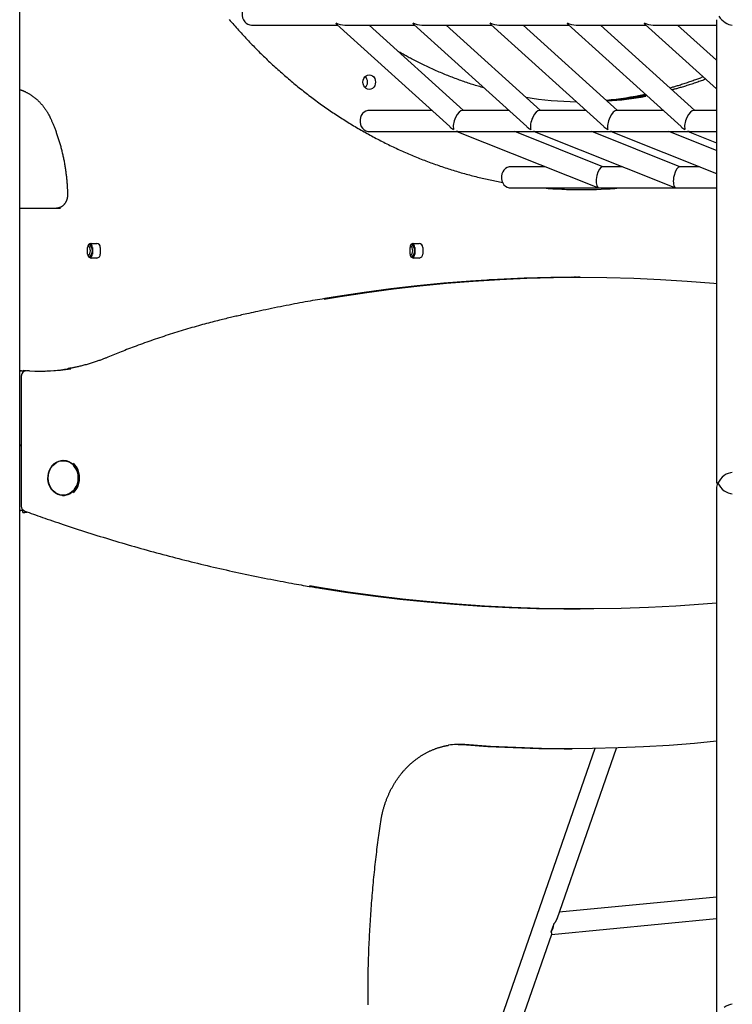
# Model space of a CAD drawing. Extents: x -8923 to 18059, y -4606 to 5167.
# Drawn here: x 164 to 700, y -2601 to -1860 of the extents above; entities that cross this region are included whole.
import ezdxf

# ---------------------------------------------------------------- set-up
doc = ezdxf.new("R2010")
doc.units = 0

msp = doc.modelspace()

# ---------------------------------------------------------------- linework, layer by layer
at = {"color": 7, "linetype": 'Continuous'}
for p, q in [((164.14, -3433.71), (164.14, 1090.11)), ((338.41, -1863.95), (403.08, -1863.95)), ((402.62, -1863.53), (487.58, -1940.4)), ((408.63, -1863.95), (461.08, -1863.95)), ((497.86, -1928.13), (426.93, -1863.95)), ((460.62, -1863.53), (545.58, -1940.4)), ((466.63, -1863.95), (519.08, -1863.95)), ((555.86, -1928.13), (484.93, -1863.95)), ((518.62, -1863.53), (603.58, -1940.4)), ((524.63, -1863.95), (577.08, -1863.95)), ((613.86, -1928.13), (542.93, -1863.95)), ((576.62, -1863.53), (661.58, -1940.4)), ((582.63, -1863.95), (635.08, -1863.95)), ((671.86, -1928.13), (600.93, -1863.95)), ((634.62, -1863.53), (688.16, -1911.97)), ((640.63, -1863.95), (688.16, -1863.95)), ((688.16, -1890.4), (658.93, -1863.95)), ((688.16, -1859.95), (688.16, -2208.54)), ((474.01, -1928.13), (427.03, -1928.13)), ((532.01, -1928.13), (497.25, -1928.13)), ((590.01, -1928.13), (555.25, -1928.13)), ((648.01, -1928.13), (613.25, -1928.13)), ((688.16, -1928.13), (671.25, -1928.13)), ((427.03, -1944.13), (493.25, -1944.13)), ((493.03, -1944.04), (597.03, -1985.48)), ((496.09, -1944.13), (551.25, -1944.13)), ((602.74, -1970.54), (536.47, -1944.13)), ((551.03, -1944.04), (655.03, -1985.48)), ((554.09, -1944.13), (609.25, -1944.13)), ((660.74, -1970.54), (594.47, -1944.13)), ((609.03, -1944.04), (688.16, -1975.57)), ((612.09, -1944.13), (667.25, -1944.13)), ((688.16, -1958.35), (652.47, -1944.13)), ((667.03, -1944.04), (688.16, -1952.46)), ((670.09, -1944.13), (688.16, -1944.13)), ((559.52, -1970.54), (533.45, -1970.54)), ((617.52, -1970.54), (602.51, -1970.54)), ((675.52, -1970.54), (660.51, -1970.54)), ((533.45, -1986.54), (688.16, -1986.54)), ((585.75, -1987.71), (587.75, -1987.71)), ((164.14, -2001.71), (166.99, -2001.71)), ((166.99, -2001.71), (194.85, -2001.71)), ((217.85, -2028.21), (222.18, -2028.21)), ((460.34, -2028.21), (464.67, -2028.21)), ((215.25, -2036.21), (215.25, -2031.21)), ((218.78, -2031.21), (218.78, -2036.21)), ((224.78, -2031.21), (224.78, -2036.21)), ((457.74, -2036.21), (457.74, -2031.21)), ((461.27, -2031.21), (461.27, -2036.21)), ((467.27, -2031.21), (467.27, -2036.21)), ((222.18, -2039.21), (217.85, -2039.21)), ((464.67, -2039.21), (460.34, -2039.21)), ((579.75, -2053.71), (579.34, -2053.71)), ((585.75, -2053.71), (583.75, -2053.71)), ((164.14, -2123.94), (164.95, -2123.99)), ((165.36, -2123.99), (164.14, -2123.99)), ((165.56, -2124), (168.26, -2124.15)), ((168.74, -2124.04), (166.82, -2123.92)), ((171.36, -2123.99), (169.36, -2123.99)), ((165.36, -2127.99), (165.36, -2225.78)), ((165.36, -2180.04), (164.14, -2180.04)), ((196.88, -2191.63), (195.88, -2191.63)), ((689.23, -2208.54), (688.16, -2208.54)), ((688.16, -2212.54), (688.16, -2608.54)), ((195.88, -2217.63), (196.88, -2217.63)), ((166.32, -2229.22), (164.14, -2229.22)), ((166.63, -2230.63), (166.43, -2230.63)), ((166.48, -2230.63), (169.13, -2230.06)), ((166.48, -2230.63), (166.63, -2230.63)), ((166.5, -2229.63), (166.5, -2229.19)), ((583.75, -2303.2), (585.75, -2303.2)), ((493.95, -2405.05), (496.99, -2405.19)), ((596.83, -2408.17), (466.79, -2782.33)), ((568.3, -2536.29), (612.97, -2407.78)), ((577.75, -2408.3), (579.75, -2408.3)), ((688.16, -2519.99), (570.04, -2531.3)), ((564.26, -2547.91), (688.16, -2536.04)), ((563.88, -2545.93), (565.8, -2540.4)), ((480.49, -2788.95), (564.34, -2547.69))]:
    msp.add_line(p, q, dxfattribs=at)
for points in [[(338.41, -1847.95), (337.29, -1848.05), (335.85, -1848.51), (334.52, -1849.32), (333.38, -1850.44), (332.48, -1851.82), (331.85, -1853.39), (331.52, -1855.08), (331.52, -1856.81), (331.85, -1858.5), (332.48, -1860.07), (333.38, -1861.45), (334.52, -1862.57), (335.85, -1863.38), (337.29, -1863.84), (338.41, -1863.95)], [(321.69, -1859.69), (322.57, -1860.72), (323.46, -1861.75), (324.35, -1862.78), (325.24, -1863.81), (326.13, -1864.83), (327.03, -1865.84), (327.93, -1866.86), (328.83, -1867.87), (329.73, -1868.88), (330.64, -1869.88), (331.56, -1870.88), (332.47, -1871.88), (333.39, -1872.87), (334.31, -1873.86), (335.23, -1874.84), (336.16, -1875.82), (337.09, -1876.8), (338.02, -1877.78), (338.95, -1878.75), (339.89, -1879.72), (340.83, -1880.68), (341.78, -1881.64), (342.72, -1882.6), (343.67, -1883.55), (344.62, -1884.5), (345.58, -1885.44), (346.54, -1886.38), (347.5, -1887.32), (348.46, -1888.25), (349.42, -1889.18), (350.39, -1890.11), (351.36, -1891.03), (352.34, -1891.95), (353.32, -1892.86), (354.29, -1893.78), (355.28, -1894.68), (356.26, -1895.58), (357.25, -1896.48), (358.24, -1897.38), (359.23, -1898.27), (360.23, -1899.16), (361.22, -1900.04), (362.23, -1900.92), (363.23, -1901.8), (364.23, -1902.67), (365.24, -1903.54), (366.25, -1904.4), (367.27, -1905.26), (368.28, -1906.12), (369.3, -1906.97), (370.32, -1907.82), (371.35, -1908.66), (372.37, -1909.5), (373.4, -1910.34), (374.43, -1911.17), (375.46, -1911.99), (376.5, -1912.82), (377.54, -1913.64), (378.58, -1914.45), (379.62, -1915.26), (380.67, -1916.07), (381.72, -1916.87), (382.77, -1917.67), (383.82, -1918.47), (384.87, -1919.26), (385.93, -1920.05), (386.99, -1920.83), (388.05, -1921.61), (389.12, -1922.38), (390.18, -1923.15), (391.25, -1923.92), (392.32, -1924.68), (393.39, -1925.44), (394.47, -1926.19), (395.55, -1926.94), (396.63, -1927.68), (397.71, -1928.42), (398.79, -1929.16), (399.88, -1929.89), (400.97, -1930.62), (402.06, -1931.34), (403.15, -1932.06), (404.25, -1932.78), (405.34, -1933.49), (406.44, -1934.19), (407.54, -1934.89), (408.65, -1935.59), (409.75, -1936.28), (410.86, -1936.97), (411.97, -1937.66), (413.08, -1938.34), (414.19, -1939.01), (415.31, -1939.68), (416.43, -1940.35), (417.54, -1941.01), (418.67, -1941.67), (419.79, -1942.33), (420.91, -1942.98), (422.04, -1943.62), (423.17, -1944.26), (424.3, -1944.9), (425.43, -1945.53), (426.57, -1946.16), (427.7, -1946.78), (428.84, -1947.4), (429.98, -1948.01), (431.12, -1948.62), (432.27, -1949.22), (433.41, -1949.82), (434.56, -1950.42), (435.71, -1951.01), (436.86, -1951.6), (438.01, -1952.18), (439.17, -1952.76), (440.32, -1953.33), (441.48, -1953.9), (442.64, -1954.46), (443.8, -1955.02), (444.96, -1955.58), (446.12, -1956.13), (447.29, -1956.67), (448.46, -1957.22), (449.63, -1957.75), (450.8, -1958.28), (451.97, -1958.81), (453.14, -1959.33), (454.32, -1959.85), (455.49, -1960.37), (456.67, -1960.88), (457.85, -1961.38), (459.03, -1961.88), (460.21, -1962.37), (461.4, -1962.87), (462.58, -1963.35), (463.77, -1963.83), (464.96, -1964.31), (466.15, -1964.78), (467.34, -1965.25), (468.53, -1965.71), (469.73, -1966.17), (470.92, -1966.62), (472.12, -1967.07), (473.32, -1967.51), (474.51, -1967.95), (475.71, -1968.39), (476.92, -1968.82), (478.12, -1969.24), (479.32, -1969.66), (480.53, -1970.08), (481.73, -1970.49), (482.94, -1970.89), (484.15, -1971.29), (485.36, -1971.69), (486.57, -1972.08), (487.78, -1972.47), (489, -1972.85), (490.21, -1973.23), (491.43, -1973.6), (492.65, -1973.97), (493.86, -1974.33), (495.08, -1974.69), (496.3, -1975.04), (497.52, -1975.39), (498.75, -1975.74), (499.97, -1976.07), (501.19, -1976.41), (502.42, -1976.74), (503.64, -1977.06), (504.86, -1977.38), (506.08, -1977.69), (507.29, -1978), (508.51, -1978.3), (509.72, -1978.6), (510.92, -1978.89), (512.12, -1979.17), (513.32, -1979.45), (514.51, -1979.73), (515.7, -1979.99), (516.89, -1980.25), (518.07, -1980.51), (519.25, -1980.75), (520.42, -1980.99), (521.59, -1981.23), (522.76, -1981.46), (523.93, -1981.69), (525.09, -1981.91), (526.26, -1982.14), (527.42, -1982.36)], [(513.4, -1911.28), (512.31, -1910.96), (511.23, -1910.64), (510.15, -1910.32), (509.07, -1910), (507.99, -1909.67), (506.9, -1909.34), (505.82, -1909.01), (504.73, -1908.67), (503.65, -1908.32), (502.56, -1907.97), (501.48, -1907.61), (500.39, -1907.24), (499.3, -1906.87), (498.21, -1906.49), (497.12, -1906.11), (496.03, -1905.72), (494.93, -1905.33), (493.84, -1904.93), (492.75, -1904.53), (491.65, -1904.12), (490.56, -1903.71), (489.47, -1903.29), (488.37, -1902.86), (487.28, -1902.44), (486.19, -1902), (485.1, -1901.57), (484.02, -1901.13), (482.93, -1900.68), (481.85, -1900.23), (480.77, -1899.77), (479.68, -1899.31), (478.6, -1898.85), (477.53, -1898.38), (476.45, -1897.9), (475.37, -1897.42), (474.3, -1896.94), (473.23, -1896.45), (472.16, -1895.96), (471.09, -1895.46), (470.02, -1894.96), (468.96, -1894.45), (467.9, -1893.94), (466.84, -1893.43), (465.8, -1892.92), (464.77, -1892.41), (463.75, -1891.9), (462.75, -1891.4), (461.77, -1890.9), (460.81, -1890.41), (459.88, -1889.93), (458.97, -1889.46), (458.08, -1888.99), (457.22, -1888.53), (456.37, -1888.08), (455.56, -1887.63), (454.76, -1887.2), (453.99, -1886.77), (453.23, -1886.35), (452.5, -1885.93), (451.78, -1885.52), (451.07, -1885.11), (450.37, -1884.7), (449.67, -1884.3), (448.98, -1883.9)], [(678.23, -1902.99), (677.53, -1903.27), (676.83, -1903.55), (676.12, -1903.82), (675.4, -1904.1), (674.66, -1904.39), (673.91, -1904.67), (673.14, -1904.96), (672.35, -1905.25), (671.53, -1905.55), (670.69, -1905.85), (669.84, -1906.15), (668.97, -1906.45), (668.08, -1906.75), (667.2, -1907.06), (666.3, -1907.36), (665.41, -1907.66), (664.53, -1907.95), (663.65, -1908.24), (662.78, -1908.52), (661.93, -1908.8), (661.09, -1909.07), (660.27, -1909.32), (659.48, -1909.57), (658.71, -1909.8), (657.97, -1910.03), (657.26, -1910.24), (656.57, -1910.44), (655.9, -1910.63), (655.24, -1910.81), (654.59, -1910.99), (653.95, -1911.17), (653.31, -1911.34)], [(680.14, -1904.71), (679.31, -1905.02), (678.48, -1905.33), (677.65, -1905.63), (676.81, -1905.94), (675.96, -1906.24), (675.1, -1906.55), (674.22, -1906.86), (673.33, -1907.17), (672.42, -1907.47), (671.5, -1907.78), (670.57, -1908.09), (669.63, -1908.39), (668.7, -1908.69), (667.77, -1908.99), (666.85, -1909.28), (665.94, -1909.56), (665.05, -1909.83), (664.18, -1910.1), (663.33, -1910.36), (662.51, -1910.6), (661.72, -1910.84), (660.95, -1911.06), (660.22, -1911.28), (659.52, -1911.47), (658.85, -1911.66), (658.22, -1911.83), (657.61, -1911.99), (657.03, -1912.15), (656.46, -1912.29), (655.9, -1912.43), (655.36, -1912.57), (654.82, -1912.7)], [(164.14, -1912.5), (164.32, -1912.55), (164.49, -1912.61), (164.67, -1912.67), (164.86, -1912.73), (165.05, -1912.79), (165.25, -1912.86), (165.46, -1912.93), (165.68, -1913.01), (165.91, -1913.1), (166.15, -1913.19), (166.41, -1913.3), (166.68, -1913.41), (166.96, -1913.52), (167.25, -1913.65), (167.55, -1913.79), (167.87, -1913.93), (168.19, -1914.08), (168.53, -1914.25), (168.87, -1914.42), (169.22, -1914.59), (169.58, -1914.78), (169.94, -1914.97), (170.3, -1915.16), (170.66, -1915.37), (171.01, -1915.57), (171.37, -1915.78), (171.72, -1916), (172.08, -1916.22), (172.43, -1916.44), (172.77, -1916.67), (173.12, -1916.9), (173.46, -1917.14), (173.8, -1917.38), (174.14, -1917.63), (174.48, -1917.88), (174.81, -1918.13), (175.15, -1918.39), (175.48, -1918.65), (175.8, -1918.92), (176.13, -1919.19), (176.45, -1919.46), (176.77, -1919.74), (177.09, -1920.02), (177.41, -1920.3), (177.72, -1920.59), (178.03, -1920.89), (178.33, -1921.18), (178.64, -1921.49), (178.94, -1921.79), (179.24, -1922.1), (179.54, -1922.41), (179.83, -1922.73), (180.12, -1923.04), (180.41, -1923.37), (180.69, -1923.69), (180.97, -1924.02), (181.25, -1924.36), (181.53, -1924.69), (181.8, -1925.03), (182.07, -1925.38), (182.33, -1925.72), (182.6, -1926.07), (182.86, -1926.42), (183.11, -1926.78), (183.37, -1927.14), (183.62, -1927.5), (183.86, -1927.86), (184.1, -1928.23), (184.33, -1928.59), (184.56, -1928.95), (184.79, -1929.3), (185, -1929.66), (185.21, -1930), (185.41, -1930.34), (185.6, -1930.68), (185.79, -1931.01), (185.96, -1931.34), (186.14, -1931.65), (186.3, -1931.97), (186.46, -1932.27), (186.61, -1932.57), (186.75, -1932.87), (186.89, -1933.16), (187.03, -1933.44), (187.16, -1933.73), (187.3, -1934.01), (187.42, -1934.28), (187.55, -1934.56)], [(635.72, -1917), (635.16, -1917.12), (634.59, -1917.23), (634.03, -1917.34), (633.48, -1917.44), (632.95, -1917.54), (632.42, -1917.64), (631.92, -1917.73), (631.43, -1917.82), (630.97, -1917.9), (630.53, -1917.97), (630.11, -1918.04), (629.7, -1918.1), (629.31, -1918.16), (628.92, -1918.22), (628.54, -1918.28), (628.16, -1918.33)], [(427.03, -1928.13), (425.91, -1928.23), (424.47, -1928.69), (423.14, -1929.5), (422, -1930.62), (421.09, -1932), (420.47, -1933.57), (420.14, -1935.26), (420.14, -1936.99), (420.47, -1938.68), (421.09, -1940.25), (422, -1941.63), (423.14, -1942.75), (424.47, -1943.56), (425.91, -1944.02), (427.03, -1944.13)], [(187.55, -1934.56), (187.77, -1935.05), (187.98, -1935.54), (188.19, -1936.03), (188.41, -1936.53), (188.63, -1937.03), (188.85, -1937.55), (189.07, -1938.08), (189.29, -1938.62), (189.52, -1939.17), (189.75, -1939.75), (189.99, -1940.34), (190.23, -1940.94), (190.47, -1941.56), (190.71, -1942.2), (190.95, -1942.86), (191.2, -1943.53), (191.45, -1944.21), (191.7, -1944.91), (191.95, -1945.63), (192.2, -1946.35), (192.45, -1947.08), (192.7, -1947.82), (192.94, -1948.57), (193.18, -1949.32), (193.42, -1950.07), (193.65, -1950.82), (193.88, -1951.58), (194.11, -1952.34), (194.33, -1953.09), (194.55, -1953.85), (194.76, -1954.61), (194.97, -1955.38), (195.17, -1956.14), (195.38, -1956.91), (195.57, -1957.67), (195.77, -1958.44), (195.95, -1959.21), (196.14, -1959.98), (196.32, -1960.76), (196.5, -1961.53), (196.67, -1962.31), (196.84, -1963.08), (197, -1963.86), (197.16, -1964.64), (197.32, -1965.42), (197.47, -1966.2), (197.62, -1966.98), (197.76, -1967.76), (197.9, -1968.55), (198.04, -1969.33), (198.17, -1970.12), (198.29, -1970.9), (198.42, -1971.69), (198.53, -1972.48), (198.65, -1973.27), (198.76, -1974.06), (198.86, -1974.85), (198.97, -1975.64), (199.06, -1976.43), (199.16, -1977.22), (199.24, -1978), (199.33, -1978.78), (199.41, -1979.55), (199.48, -1980.31), (199.55, -1981.07), (199.62, -1981.82), (199.68, -1982.55), (199.73, -1983.29), (199.79, -1984.01), (199.83, -1984.72), (199.88, -1985.43), (199.91, -1986.12), (199.95, -1986.81), (199.98, -1987.49), (200.01, -1988.17), (200.03, -1988.84), (200.05, -1989.5), (200.07, -1990.16), (200.09, -1990.82), (200.11, -1991.48)], [(533.45, -1970.54), (532.33, -1970.64), (530.89, -1971.1), (529.57, -1971.91), (528.42, -1973.03), (527.52, -1974.41), (526.89, -1975.98), (526.57, -1977.67), (526.57, -1979.4), (526.89, -1981.09), (527.52, -1982.66), (528.42, -1984.04), (529.57, -1985.16), (530.89, -1985.97), (532.33, -1986.43), (533.45, -1986.54)], [(200.11, -1991.48), (200.11, -1991.63), (200.11, -1991.77), (200.11, -1991.92), (200.1, -1992.06), (200.1, -1992.21), (200.09, -1992.37), (200.09, -1992.52), (200.08, -1992.68), (200.06, -1992.85), (200.05, -1993.01), (200.03, -1993.19), (200, -1993.36), (199.98, -1993.55), (199.95, -1993.73), (199.91, -1993.92), (199.87, -1994.11), (199.83, -1994.31), (199.78, -1994.51), (199.73, -1994.71), (199.68, -1994.91), (199.62, -1995.11), (199.55, -1995.31), (199.49, -1995.52), (199.42, -1995.72), (199.34, -1995.92), (199.26, -1996.11), (199.18, -1996.31), (199.1, -1996.5), (199.01, -1996.69), (198.92, -1996.88), (198.82, -1997.06), (198.72, -1997.24), (198.62, -1997.42), (198.52, -1997.6), (198.41, -1997.77), (198.3, -1997.95), (198.19, -1998.11), (198.07, -1998.28), (197.95, -1998.44), (197.83, -1998.6), (197.71, -1998.75), (197.58, -1998.9), (197.45, -1999.05), (197.32, -1999.2), (197.18, -1999.34), (197.04, -1999.48), (196.91, -1999.61), (196.76, -1999.74), (196.62, -1999.87), (196.47, -1999.99), (196.33, -2000.11), (196.18, -2000.22), (196.02, -2000.33), (195.87, -2000.44), (195.72, -2000.54), (195.56, -2000.64), (195.4, -2000.74), (195.24, -2000.83), (195.08, -2000.91), (194.92, -2000.99), (194.75, -2001.07), (194.59, -2001.14), (194.43, -2001.21), (194.27, -2001.27), (194.11, -2001.33), (193.95, -2001.39), (193.79, -2001.44), (193.63, -2001.48), (193.48, -2001.52), (193.32, -2001.56), (193.17, -2001.59), (193.02, -2001.61), (192.87, -2001.64), (192.72, -2001.65), (192.58, -2001.67), (192.43, -2001.68), (192.29, -2001.69), (192.14, -2001.7), (192, -2001.71), (191.85, -2001.71)], [(393.04, -2070.14), (405.27, -2068.12), (425.21, -2065.1), (445.2, -2062.43), (465.22, -2060.12), (485.26, -2058.16), (505.33, -2056.56), (525.42, -2055.32), (545.52, -2054.42), (565.64, -2053.89), (585.75, -2053.71), (605.87, -2053.89), (625.98, -2054.42), (646.09, -2055.32), (666.18, -2056.56), (686.25, -2058.16), (688.16, -2058.33)], [(583.75, -2053.71), (563.64, -2053.89), (543.52, -2054.42), (523.42, -2055.32), (503.33, -2056.56), (483.26, -2058.16), (463.22, -2060.12), (443.2, -2062.43), (423.21, -2065.1), (403.27, -2068.12), (393.72, -2069.69)], [(517.15, -2055.44), (519.42, -2055.32), (539.52, -2054.42), (559.64, -2053.89), (579.75, -2053.71), (581.75, -2053.71)], [(582.93, -2053.71), (582.25, -2053.71), (581.04, -2053.71)], [(393.56, -2069.74), (391.76, -2070.04), (389.97, -2070.34), (388.16, -2070.65), (386.35, -2070.96), (384.51, -2071.28), (382.66, -2071.6), (380.78, -2071.93), (378.87, -2072.28), (376.93, -2072.63), (374.95, -2072.99), (372.94, -2073.37), (370.9, -2073.75), (368.83, -2074.15), (366.72, -2074.56), (364.59, -2074.97), (362.43, -2075.4), (360.24, -2075.84), (358.04, -2076.28), (355.83, -2076.73), (353.64, -2077.17), (351.48, -2077.62), (349.36, -2078.06), (347.29, -2078.49), (345.29, -2078.92), (343.38, -2079.32), (341.54, -2079.72), (339.79, -2080.1), (338.13, -2080.47), (336.55, -2080.82), (335.05, -2081.15), (333.63, -2081.47), (332.29, -2081.77), (331.04, -2082.05), (329.86, -2082.32), (328.74, -2082.58), (327.68, -2082.82), (326.65, -2083.06), (325.66, -2083.29), (324.69, -2083.51), (323.72, -2083.74)], [(323.72, -2083.74), (322.59, -2084.01), (321.45, -2084.28), (320.31, -2084.55), (319.15, -2084.83), (317.98, -2085.11), (316.79, -2085.4), (315.57, -2085.7), (314.33, -2086.01), (313.05, -2086.33), (311.74, -2086.66), (310.41, -2087), (309.03, -2087.36), (307.63, -2087.73), (306.2, -2088.1), (304.73, -2088.5), (303.24, -2088.9), (301.71, -2089.32), (300.15, -2089.75), (298.58, -2090.19), (296.98, -2090.64), (295.37, -2091.1), (293.74, -2091.57), (292.11, -2092.04), (290.48, -2092.52), (288.84, -2093.01), (287.21, -2093.5), (285.58, -2093.99), (283.95, -2094.49), (282.32, -2095), (280.69, -2095.51), (279.07, -2096.02), (277.44, -2096.54), (275.82, -2097.06), (274.19, -2097.59), (272.57, -2098.12), (270.95, -2098.66), (269.33, -2099.2), (267.71, -2099.75), (266.1, -2100.3), (264.48, -2100.86), (262.86, -2101.42), (261.25, -2101.99), (259.65, -2102.55), (258.06, -2103.12), (256.48, -2103.69), (254.91, -2104.26), (253.37, -2104.83), (251.84, -2105.39), (250.34, -2105.95), (248.86, -2106.5), (247.41, -2107.05), (245.99, -2107.59), (244.58, -2108.13), (243.2, -2108.67), (241.85, -2109.2), (240.52, -2109.72), (239.21, -2110.24), (237.93, -2110.76), (236.66, -2111.27), (235.41, -2111.77), (234.17, -2112.28), (232.93, -2112.78), (231.71, -2113.28), (230.49, -2113.78)], [(230.49, -2113.78), (229.97, -2113.99), (229.44, -2114.21), (228.92, -2114.42), (228.38, -2114.63), (227.84, -2114.85), (227.29, -2115.06), (226.73, -2115.28), (226.15, -2115.5), (225.56, -2115.73), (224.94, -2115.95), (224.32, -2116.18), (223.67, -2116.41), (223.01, -2116.64), (222.34, -2116.88), (221.64, -2117.11), (220.93, -2117.35), (220.21, -2117.59), (219.47, -2117.83), (218.71, -2118.06), (217.95, -2118.3), (217.18, -2118.54), (216.4, -2118.77), (215.61, -2119), (214.82, -2119.22), (214.04, -2119.44), (213.25, -2119.65), (212.47, -2119.86), (211.69, -2120.06), (210.93, -2120.25), (210.18, -2120.44), (209.45, -2120.62), (208.74, -2120.79), (208.04, -2120.95), (207.38, -2121.1), (206.73, -2121.25), (206.11, -2121.38), (205.51, -2121.51), (204.94, -2121.63), (204.38, -2121.74), (203.86, -2121.84), (203.35, -2121.94), (202.86, -2122.02), (202.39, -2122.1), (201.94, -2122.18), (201.49, -2122.25), (201.06, -2122.32), (200.63, -2122.38), (200.2, -2122.45)], [(177.29, -2124.25), (179.41, -2124.19), (183.38, -2123.98)], [(164.14, -2179.89), (164.98, -2179.93), (165.36, -2179.95)], [(164.14, -2180.07), (164.38, -2180.09), (164.54, -2180.1), (164.62, -2180.1), (164.7, -2180.11), (164.77, -2180.12), (164.85, -2180.12), (164.92, -2180.13), (165.07, -2180.14), (165.36, -2180.16)], [(205.42, -2213.1), (204.67, -2214.01), (203.23, -2215.37), (201.61, -2216.43), (199.86, -2217.16), (198.04, -2217.56), (196.18, -2217.6), (194.34, -2217.29), (192.57, -2216.64), (190.91, -2215.65), (189.42, -2214.37), (188.14, -2212.82), (187.09, -2211.05), (186.31, -2209.1), (185.81, -2207.03), (185.62, -2204.89), (185.74, -2202.75), (186.16, -2200.66), (186.87, -2198.67), (187.86, -2196.85), (189.09, -2195.24), (190.53, -2193.89), (192.15, -2192.83), (193.89, -2192.09), (195.72, -2191.7), (197.58, -2191.65), (199.42, -2191.96), (201.19, -2192.62)], [(196.37, -2191.34), (198.13, -2191.59), (199.27, -2191.92)], [(167.06, -2228.98), (166.38, -2229.03), (166.16, -2229.05), (165.95, -2229.06), (165.74, -2229.07), (165.54, -2229.09), (165.36, -2229.1), (165.18, -2229.11), (165.01, -2229.13), (164.85, -2229.14), (164.7, -2229.15), (164.56, -2229.16), (164.28, -2229.18), (164.14, -2229.19)], [(167.24, -2229.09), (167.07, -2229.11), (167.02, -2229.12), (166.96, -2229.13), (166.9, -2229.13), (166.84, -2229.14), (166.79, -2229.15), (166.73, -2229.16), (166.67, -2229.17), (166.61, -2229.18), (166.56, -2229.18), (166.44, -2229.2), (166.32, -2229.22)], [(166.32, -2229.22), (164.98, -2229.33), (164.14, -2229.36)], [(166.63, -2230.63), (166.76, -2230.62), (166.88, -2230.61), (167.01, -2230.6), (167.13, -2230.59), (167.26, -2230.58), (167.39, -2230.57), (167.52, -2230.56), (167.66, -2230.54), (167.8, -2230.53), (167.94, -2230.52), (168.08, -2230.5), (168.22, -2230.48), (168.37, -2230.46), (168.51, -2230.45), (168.66, -2230.43), (168.8, -2230.41), (168.94, -2230.38), (169.08, -2230.36), (169.22, -2230.34), (169.36, -2230.32), (169.5, -2230.3), (169.64, -2230.27), (169.78, -2230.25), (169.91, -2230.23)], [(168, -2229.54), (169.59, -2230.11), (171.19, -2230.69), (172.8, -2231.27), (174.43, -2231.85), (176.08, -2232.44), (177.76, -2233.04), (179.47, -2233.64), (181.23, -2234.26), (183.03, -2234.89), (184.88, -2235.54), (186.77, -2236.19), (188.72, -2236.86), (190.71, -2237.54), (192.74, -2238.23), (194.83, -2238.94), (196.96, -2239.65), (199.13, -2240.38), (201.35, -2241.12), (203.61, -2241.86), (205.89, -2242.61), (208.2, -2243.36), (210.52, -2244.11), (212.86, -2244.86), (215.21, -2245.61), (217.55, -2246.36), (219.9, -2247.1), (222.25, -2247.83), (224.6, -2248.56), (226.96, -2249.29), (229.31, -2250.01), (231.66, -2250.73), (234.02, -2251.44), (236.38, -2252.15), (238.73, -2252.85), (241.09, -2253.54), (243.45, -2254.24), (245.81, -2254.92), (248.17, -2255.61), (250.54, -2256.28), (252.9, -2256.96), (255.27, -2257.63), (257.63, -2258.29), (260, -2258.95), (262.37, -2259.6), (264.74, -2260.25), (267.11, -2260.9), (269.48, -2261.54), (271.85, -2262.17), (274.22, -2262.8), (276.6, -2263.43), (278.97, -2264.05), (281.35, -2264.66), (283.72, -2265.27), (286.1, -2265.88), (288.48, -2266.48), (290.86, -2267.07), (293.24, -2267.67), (295.62, -2268.25), (298, -2268.83), (300.38, -2269.41), (302.77, -2269.98), (305.15, -2270.55), (307.54, -2271.11), (309.92, -2271.67), (312.31, -2272.22), (314.7, -2272.77), (317.09, -2273.31), (319.48, -2273.85), (321.87, -2274.39), (324.26, -2274.91), (326.65, -2275.44), (329.04, -2275.96), (331.44, -2276.47), (333.83, -2276.98), (336.23, -2277.48), (338.62, -2277.98), (341.02, -2278.48), (343.42, -2278.97), (345.82, -2279.45), (348.21, -2279.93), (350.61, -2280.41), (353, -2280.87), (355.37, -2281.33), (357.71, -2281.78), (360, -2282.21), (362.25, -2282.64), (364.43, -2283.05), (366.54, -2283.44), (368.57, -2283.81), (370.52, -2284.17), (372.38, -2284.51), (374.16, -2284.82), (375.86, -2285.13), (377.48, -2285.41), (379.01, -2285.68), (380.46, -2285.93), (381.82, -2286.16), (383.12, -2286.37), (384.35, -2286.57), (385.53, -2286.76), (386.67, -2286.95), (387.78, -2287.12), (388.87, -2287.29), (389.94, -2287.46)], [(688.16, -2298.82), (678.3, -2299.63), (657.76, -2301.04), (637.2, -2302.1), (616.62, -2302.8), (596.05, -2303.15), (575.46, -2303.15), (554.89, -2302.8), (534.31, -2302.1), (513.75, -2301.04), (493.21, -2299.63), (472.68, -2297.86), (452.18, -2295.75), (431.71, -2293.28), (411.28, -2290.46), (390.88, -2287.3), (382.17, -2285.83)], [(390.1, -2287.5), (409.28, -2290.46), (429.71, -2293.28), (450.18, -2295.75), (470.68, -2297.86), (491.21, -2299.63), (511.75, -2301.04), (532.31, -2302.1), (552.89, -2302.8), (573.46, -2303.15), (583.75, -2303.2)], [(435.73, -2463.2), (435.79, -2462.81), (435.86, -2462.42), (435.92, -2462.02), (435.98, -2461.63), (436.05, -2461.22), (436.12, -2460.81), (436.2, -2460.39), (436.28, -2459.96), (436.36, -2459.52), (436.45, -2459.07), (436.54, -2458.61), (436.64, -2458.14), (436.75, -2457.65), (436.86, -2457.16), (436.97, -2456.66), (437.1, -2456.14), (437.22, -2455.62), (437.36, -2455.09), (437.5, -2454.55), (437.65, -2454), (437.8, -2453.45), (437.95, -2452.9), (438.11, -2452.35), (438.28, -2451.79), (438.45, -2451.24), (438.62, -2450.69), (438.8, -2450.14), (438.98, -2449.6), (439.17, -2449.05), (439.35, -2448.51), (439.55, -2447.97), (439.74, -2447.43), (439.94, -2446.89), (440.15, -2446.35), (440.36, -2445.82), (440.57, -2445.29), (440.79, -2444.76), (441, -2444.23), (441.23, -2443.71), (441.46, -2443.18), (441.69, -2442.66), (441.92, -2442.15), (442.16, -2441.63), (442.4, -2441.12), (442.65, -2440.6), (442.9, -2440.1), (443.15, -2439.59), (443.41, -2439.09), (443.67, -2438.58), (443.93, -2438.09), (444.2, -2437.59), (444.47, -2437.1), (444.74, -2436.6), (445.02, -2436.12), (445.3, -2435.63), (445.59, -2435.15), (445.88, -2434.67), (446.17, -2434.19), (446.46, -2433.72), (446.76, -2433.25), (447.06, -2432.78), (447.37, -2432.31), (447.68, -2431.85), (447.99, -2431.39), (448.31, -2430.93), (448.62, -2430.48), (448.95, -2430.03), (449.27, -2429.58), (449.6, -2429.14), (449.93, -2428.7), (450.26, -2428.26), (450.6, -2427.83), (450.94, -2427.4), (451.29, -2426.97), (451.63, -2426.55), (451.98, -2426.13), (452.34, -2425.71), (452.69, -2425.3), (453.05, -2424.89), (453.41, -2424.48), (453.78, -2424.08), (454.14, -2423.68), (454.51, -2423.28), (454.89, -2422.89), (455.26, -2422.5), (455.64, -2422.11), (456.02, -2421.73), (456.41, -2421.36), (456.79, -2420.98), (457.18, -2420.61), (457.58, -2420.25), (457.97, -2419.88), (458.37, -2419.52), (458.77, -2419.17), (459.17, -2418.82), (459.57, -2418.47), (459.98, -2418.13), (460.39, -2417.79), (460.8, -2417.46), (461.22, -2417.12), (461.64, -2416.8), (462.06, -2416.48), (462.48, -2416.16), (462.9, -2415.84), (463.33, -2415.53), (463.76, -2415.23), (464.19, -2414.92), (464.62, -2414.63), (465.05, -2414.33), (465.49, -2414.04), (465.93, -2413.76), (466.37, -2413.48), (466.81, -2413.2), (467.26, -2412.93), (467.71, -2412.66), (468.15, -2412.4), (468.6, -2412.14), (469.06, -2411.88), (469.51, -2411.63), (469.97, -2411.39), (470.43, -2411.14), (470.89, -2410.91), (471.35, -2410.67), (471.81, -2410.45), (472.28, -2410.22), (472.74, -2410), (473.21, -2409.79), (473.68, -2409.58), (474.15, -2409.37), (474.62, -2409.17), (475.1, -2408.98), (475.57, -2408.78), (476.05, -2408.6), (476.53, -2408.42), (477.01, -2408.24), (477.49, -2408.07), (477.97, -2407.9), (478.45, -2407.74), (478.93, -2407.58), (479.4, -2407.43), (479.87, -2407.28), (480.34, -2407.15), (480.79, -2407.01), (481.23, -2406.89), (481.67, -2406.77), (482.08, -2406.66), (482.49, -2406.55), (482.89, -2406.45), (483.27, -2406.36), (483.64, -2406.27), (483.99, -2406.2), (484.34, -2406.13), (484.67, -2406.06), (484.99, -2406), (485.3, -2405.95), (485.6, -2405.9), (485.9, -2405.85), (486.19, -2405.81), (486.48, -2405.77), (486.77, -2405.73)], [(496.99, -2405.19), (516.17, -2406.5), (535.36, -2407.45), (554.57, -2408.05), (573.78, -2408.3), (577.75, -2408.3)], [(688.16, -2402.7), (671.76, -2404.27), (652.59, -2405.78), (633.4, -2406.93), (614.2, -2407.74), (594.99, -2408.19), (575.78, -2408.3), (556.57, -2408.05), (537.36, -2407.45), (518.17, -2406.5), (498.99, -2405.19)], [(426.17, -2600.91), (426.16, -2598.95), (426.15, -2596.98), (426.14, -2595.02), (426.14, -2593.06), (426.15, -2591.1), (426.16, -2589.14), (426.17, -2587.18), (426.19, -2585.21), (426.21, -2583.25), (426.24, -2581.29), (426.27, -2579.33), (426.3, -2577.37), (426.34, -2575.41), (426.38, -2573.45), (426.43, -2571.49), (426.48, -2569.53), (426.54, -2567.56), (426.6, -2565.6), (426.66, -2563.64), (426.73, -2561.68), (426.8, -2559.72), (426.88, -2557.76), (426.96, -2555.8), (427.05, -2553.85), (427.14, -2551.89), (427.23, -2549.93), (427.33, -2547.97), (427.43, -2546.01), (427.54, -2544.05), (427.65, -2542.1), (427.77, -2540.14), (427.89, -2538.18), (428.01, -2536.23), (428.14, -2534.27), (428.27, -2532.31), (428.41, -2530.36), (428.55, -2528.4), (428.7, -2526.45), (428.85, -2524.5), (429, -2522.54), (429.16, -2520.59), (429.32, -2518.64), (429.49, -2516.68), (429.66, -2514.73), (429.83, -2512.78), (430.01, -2510.83), (430.19, -2508.88), (430.38, -2506.93), (430.57, -2504.98), (430.77, -2503.04), (430.97, -2501.09), (431.17, -2499.16), (431.38, -2497.23), (431.59, -2495.31), (431.8, -2493.41), (432.02, -2491.51), (432.24, -2489.64), (432.45, -2487.78), (432.68, -2485.93), (432.9, -2484.1), (433.12, -2482.29), (433.35, -2480.49), (433.58, -2478.71), (433.81, -2476.94), (434.05, -2475.19), (434.29, -2473.45), (434.52, -2471.72), (434.76, -2470.01), (435.01, -2468.3), (435.25, -2466.6), (435.49, -2464.9), (435.73, -2463.2)], [(565.8, -2540.4), (565.92, -2540.25), (566.04, -2540.1), (566.16, -2539.96), (566.28, -2539.81), (566.4, -2539.66), (566.51, -2539.51), (566.62, -2539.36), (566.73, -2539.21), (566.84, -2539.06), (566.94, -2538.91), (567.04, -2538.76), (567.14, -2538.61), (567.24, -2538.46), (567.33, -2538.31), (567.41, -2538.17), (567.5, -2538.03), (567.57, -2537.89), (567.65, -2537.76), (567.72, -2537.63), (567.79, -2537.5), (567.85, -2537.38), (567.91, -2537.27), (567.96, -2537.15), (568.01, -2537.04), (568.06, -2536.94), (568.1, -2536.84), (568.13, -2536.74), (568.16, -2536.65), (568.19, -2536.55), (568.22, -2536.46), (568.25, -2536.37), (568.28, -2536.28)], [(564.34, -2547.69), (564.35, -2547.65), (564.35, -2547.61), (564.36, -2547.56), (564.36, -2547.52), (564.37, -2547.47), (564.37, -2547.42), (564.37, -2547.37), (564.37, -2547.31), (564.36, -2547.25), (564.35, -2547.19), (564.34, -2547.12), (564.33, -2547.05), (564.31, -2546.97), (564.29, -2546.89), (564.26, -2546.81), (564.23, -2546.72), (564.2, -2546.63), (564.16, -2546.54), (564.12, -2546.44), (564.07, -2546.34), (564.03, -2546.24), (563.98, -2546.14), (563.93, -2546.03), (563.88, -2545.93)]]:
    msp.add_lwpolyline(points, dxfattribs=at)
for points in [[(422.27, -1906.89), (422.43, -1905.47), (422.91, -1904.14), (423.66, -1903), (424.65, -1902.13), (425.8, -1901.58), (427.03, -1901.39), (428.26, -1901.58), (429.41, -1902.13), (430.4, -1903), (431.16, -1904.14), (431.63, -1905.47), (431.79, -1906.89), (431.63, -1908.31), (431.16, -1909.64), (430.4, -1910.78), (429.41, -1911.65), (428.26, -1912.2), (427.03, -1912.39), (425.8, -1912.2), (424.65, -1911.65), (423.66, -1910.78), (422.91, -1909.64), (422.43, -1908.31)], [(189.51, -2214.85), (188.15, -2213.31), (187.03, -2211.53), (186.18, -2209.56), (185.62, -2207.46), (185.37, -2205.29), (185.44, -2203.09), (185.81, -2200.94), (186.49, -2198.88), (187.45, -2196.99), (188.67, -2195.3), (190.11, -2193.87), (191.74, -2192.73), (193.5, -2191.91), (195.36, -2191.44), (197.26, -2191.34), (199.15, -2191.59), (200.98, -2192.2), (202.69, -2193.15), (204.25, -2194.41), (205.61, -2195.95), (206.73, -2197.73), (207.57, -2199.69), (208.13, -2201.79), (208.38, -2203.97), (208.32, -2206.17), (207.94, -2208.32), (207.27, -2210.37), (206.31, -2212.27), (205.09, -2213.96), (203.65, -2215.39), (202.02, -2216.53), (200.25, -2217.34), (198.4, -2217.81), (196.5, -2217.92), (194.61, -2217.67), (192.78, -2217.06), (191.06, -2216.11)]]:
    msp.add_lwpolyline(points, close=True, dxfattribs=at)
for centre, radius, start, end in [((419.81, -1906.89), 6.01, 314.66918, 45.33082), ((579, -1649.23), 272.5, 275.55417, 281.77394), ((582.06, -1649.59), 272.13, 274.97441, 281.25221), ((587.64, -1650.26), 271.46, 273.89591, 280.08726), ((587.79, -1650.83), 270.88, 260.91639, 268.96181), ((585.63, -1650.23), 271.48, 274.28942, 279.04622), ((585.75, -1667.91), 319.8, 265.08364, 269.99884), ((587.75, -1668), 319.71, 265.08348, 274.91652), ((218.07, -2031.03), 2.82, 94.40195, 183.81126), ((213.01, -2033.71), 5.84, 303.70143, 56.29858), ((215.78, -2031.11), 3, 358.00583, 65.64454), ((221.96, -2031.03), 2.82, 356.18874, 85.59805), ((460.55, -2031.03), 2.82, 94.40195, 183.81126), ((455.49, -2033.71), 5.84, 303.70144, 56.29856), ((458.26, -2031.11), 3, 358.00583, 65.64454), ((464.45, -2031.03), 2.82, 356.18874, 85.59805), ((218.07, -2036.4), 2.82, 176.18874, 265.59805), ((211.27, -2033.71), 6.03, 316.84283, 43.15717), ((215.84, -2036.36), 2.94, 293.54854, 2.80124), ((221.96, -2036.4), 2.82, 274.40195, 3.81126), ((460.55, -2036.4), 2.82, 176.18874, 265.59805), ((453.75, -2033.71), 6.03, 316.84282, 43.15717), ((458.33, -2036.36), 2.94, 293.54841, 2.80125), ((464.45, -2036.4), 2.82, 274.40195, 3.81126), ((169.36, -2127.99), 4, 90, 180), ((165.36, -2127.99), 4, 86.27957, 90), ((171.36, -2127.99), 4, 86.27957, 90), ((180.29, -1989.37), 134.91, 266.28737, 279.49297), ((178.28, -1989.24), 135.04, 270.43235, 279.41651), ((196.13, -2202.96), 11.51, 36.24726, 63.93557), ((193.22, -2204.63), 15.95, 315.97321, 44.53906), ((194.03, -2204.63), 14.19, 323.32847, 36.67153), ((192.13, -2204.63), 17, 331.92751, 28.07249), ((195.83, -2207.76), 10.17, 273.00625, 289.72937), ((169.36, -2225.78), 4, 180, 250.05485), ((159.56, -2229.63), 6.94, 351.72448, 0.00566), ((494.95, -2457.63), 52.59, 85.59553, 99.12987), ((557.12, -2540.48), 8.69, 321.14371, 0.5262)]:
    msp.add_arc(centre, radius, start, end, dxfattribs=at)
for centre, major_axis, ratio, start_param, end_param in [((696.16, -1855.95), (-6.93, 6.93), 0.57735, 1.224634, 2.617994), ((406.16, -1855.95), (3.04, 7.9), 0.422284, 2.638231, 2.980323), ((406.16, -1855.95), (10.02, -3.86), 0.699586, 4.551119, 5.215751), ((464.16, -1855.95), (3.04, 7.9), 0.422284, 2.638231, 2.980323), ((464.16, -1855.95), (10.02, -3.86), 0.699586, 4.551119, 5.215751), ((522.16, -1855.95), (3.04, 7.9), 0.422284, 2.638231, 2.980323), ((522.16, -1855.95), (10.02, -3.86), 0.699586, 4.551119, 5.215751), ((580.16, -1855.95), (10.02, -3.86), 0.699586, 4.551119, 5.215751), ((580.16, -1855.95), (3.04, 7.9), 0.422284, 2.638231, 2.980323), ((638.16, -1855.95), (3.04, 7.9), 0.422284, 2.638231, 2.980323), ((638.16, -1855.95), (10.02, -3.86), 0.699586, 4.551119, 5.215751), ((494.78, -1936.13), (3.04, 7.9), 0.422284, 0.16127, 2.638231), ((552.78, -1936.13), (3.04, 7.9), 0.422284, 0.16127, 2.638231), ((610.78, -1936.13), (3.04, 7.9), 0.422284, 0.16127, 2.638231), ((668.78, -1936.13), (3.04, 7.9), 0.422284, 0.16127, 2.638231), ((494.78, -1936.13), (10.02, -3.86), 0.699586, 4.209027, 4.551119), ((494.78, -1936.13), (1.53, 7.98), 0.38144, 2.88235, 3.06852), ((494.78, -1936.13), (10.69, -2.05), 0.723625, 4.639316, 4.971632), ((552.78, -1936.13), (10.02, -3.86), 0.699586, 4.209027, 4.551119), ((552.78, -1936.13), (1.53, 7.98), 0.38144, 2.88235, 3.06852), ((552.78, -1936.13), (10.69, -2.05), 0.723625, 4.639316, 4.971632), ((610.78, -1936.13), (10.02, -3.86), 0.699586, 4.209027, 4.551119), ((610.78, -1936.13), (1.53, 7.98), 0.38144, 2.88235, 3.06852), ((610.78, -1936.13), (10.69, -2.05), 0.723625, 4.639316, 4.971632), ((668.78, -1936.13), (10.02, -3.86), 0.699586, 4.209027, 4.551119), ((668.78, -1936.13), (10.69, -2.05), 0.723625, 4.639316, 4.971632), ((668.78, -1936.13), (1.53, 7.98), 0.38144, 2.88235, 3.06852), ((601.2, -1978.54), (1.53, 7.98), 0.38144, 0.073073, 2.88235), ((659.2, -1978.54), (1.53, 7.98), 0.38144, 0.073073, 2.88235), ((601.2, -1978.54), (10.69, -2.05), 0.723625, 4.453146, 4.639316), ((659.2, -1978.54), (10.69, -2.05), 0.723625, 4.453146, 4.639316), ((696.16, -2208.54), (6.93, 6.93), 0.57735, 0.523599, 2.094395), ((696.16, -2208.54), (6.93, 6.93), 0.57735, 2.094395, 2.617994), ((696.16, -2208.54), (-6.93, 6.93), 0.57735, 1.047198, 2.617994), ((696.16, -2208.54), (-6.93, 6.93), 0.57735, 1.047198, 2.617994), ((696.16, -2608.54), (6.93, 6.93), 0.57735, 0.523599, 1.308997)]:
    msp.add_ellipse(centre, major_axis=major_axis, ratio=ratio, start_param=start_param, end_param=end_param, dxfattribs=at)

doc.saveas('drawing.dxf')
